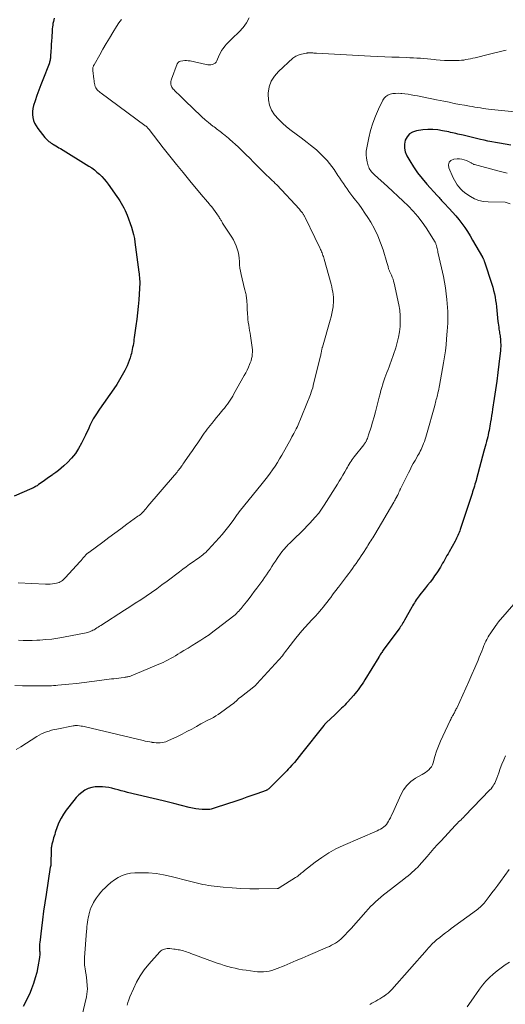
# Model space of a CAD drawing. Units: feet. Extents: x 2029998 to 2035020, y 550000 to 555000.
# Drawn here: x 2030619 to 2030748, y 554243 to 554506 of the extents above; entities that cross this region are included whole.
import ezdxf

# ---------------------------------------------------------------- set-up
doc = ezdxf.new("R2010")
doc.units = ezdxf.units.FT
doc.header["$LTSCALE"] = 100
doc.header["$MEASUREMENT"] = 0
doc.layers.add('CONTOUR INDEX', color=32, linetype='Continuous', lineweight=25)
doc.layers.add('CONTOUR INTERMEDIATE', color=40, linetype='Continuous', lineweight=15)

msp = doc.modelspace()

# ---------------------------------------------------------------- linework, layer by layer
at = {"layer": 'CONTOUR INDEX', "flags": 128}
for points, elevation in [([(2030627.86, 554506.15), (2030627.73, 554505.69), (2030627.62, 554505.22), (2030627.51, 554504.75), (2030627.43, 554504.28), (2030627.36, 554503.81), (2030627.31, 554503.33), (2030627.27, 554502.86), (2030627.17, 554500.99), (2030627.12, 554500.07), (2030627.07, 554499.16), (2030627.02, 554498.24), (2030626.96, 554497.33), (2030626.89, 554496.03), (2030626.87, 554495.76), (2030626.84, 554495.5), (2030626.8, 554495.23), (2030626.75, 554494.97), (2030626.7, 554494.71), (2030626.63, 554494.45), (2030626.55, 554494.2), (2030626.46, 554493.94), (2030624.81, 554489.75), (2030624.27, 554488.35), (2030623.75, 554486.95), (2030623.25, 554485.54), (2030622.77, 554484.13), (2030622.34, 554482.86), (2030622.15, 554482.07), (2030622.03, 554481.28), (2030622.04, 554480.48), (2030622.13, 554479.67), (2030622.35, 554478.88), (2030622.63, 554478.13), (2030623.01, 554477.42), (2030623.47, 554476.75), (2030625.35, 554474.35), (2030625.6, 554474.06), (2030625.85, 554473.79), (2030626.13, 554473.54), (2030626.43, 554473.3), (2030626.73, 554473.09), (2030627.04, 554472.87), (2030627.36, 554472.67), (2030627.69, 554472.48), (2030627.87, 554472.37), (2030628.28, 554472.13), (2030628.7, 554471.89), (2030629.11, 554471.64), (2030629.52, 554471.39), (2030637.07, 554466.72), (2030637.81, 554466.23), (2030638.53, 554465.71), (2030639.22, 554465.16), (2030639.89, 554464.57), (2030640.52, 554463.94), (2030641.13, 554463.29), (2030641.69, 554462.61), (2030642.22, 554461.9), (2030644.52, 554458.63), (2030644.92, 554458.04), (2030645.31, 554457.45), (2030645.69, 554456.84), (2030646.05, 554456.22), (2030646.39, 554455.59), (2030646.71, 554454.95), (2030646.99, 554454.3), (2030647.25, 554453.63), (2030648.37, 554450.5), (2030648.68, 554449.51), (2030648.96, 554448.51), (2030649.17, 554447.49), (2030649.34, 554446.46), (2030650.39, 554438.46), (2030650.44, 554438.01), (2030650.49, 554437.56), (2030650.52, 554437.1), (2030650.55, 554436.65), (2030650.59, 554435.96), (2030650.59, 554435.85), (2030650.6, 554435.74), (2030650.6, 554435.63), (2030650.6, 554435.53), (2030650.6, 554435.42), (2030650.6, 554435.31), (2030650.6, 554435.2), (2030650.6, 554435.09), (2030650.59, 554434.93), (2030650.58, 554434.73), (2030650.58, 554434.54), (2030650.56, 554434.35), (2030650.55, 554434.16), (2030650.32, 554431.09), (2030650.18, 554429.37), (2030650.01, 554427.65), (2030649.81, 554425.93), (2030649.59, 554424.22), (2030649.15, 554421.12), (2030649.07, 554420.57), (2030648.99, 554420.03), (2030648.9, 554419.49), (2030648.81, 554418.95), (2030648.72, 554418.41), (2030648.61, 554417.87), (2030648.49, 554417.34), (2030648.37, 554416.81), (2030648.26, 554416.39), (2030648.06, 554415.66), (2030647.82, 554414.94), (2030647.54, 554414.23), (2030647.23, 554413.54), (2030646.63, 554412.32), (2030645.96, 554411.05), (2030645.26, 554409.79), (2030644.5, 554408.57), (2030643.7, 554407.38), (2030639.93, 554402), (2030639.58, 554401.49), (2030639.23, 554400.99), (2030638.89, 554400.48), (2030638.56, 554399.96), (2030638.24, 554399.44), (2030637.94, 554398.91), (2030637.67, 554398.36), (2030637.42, 554397.81), (2030637.34, 554397.63), (2030637.06, 554396.98), (2030636.77, 554396.33), (2030636.47, 554395.69), (2030636.16, 554395.05), (2030635.12, 554392.91), (2030634.34, 554391.52), (2030633.48, 554390.2), (2030632.48, 554388.98), (2030631.38, 554387.82), (2030630.42, 554386.91), (2030629.72, 554386.28), (2030629.01, 554385.68), (2030628.26, 554385.12), (2030627.5, 554384.58), (2030627.31, 554384.46), (2030626.63, 554383.99), (2030625.95, 554383.52), (2030625.27, 554383.04), (2030624.6, 554382.56), (2030623.7, 554381.9), (2030623.49, 554381.75), (2030623.26, 554381.6), (2030623.04, 554381.45), (2030622.81, 554381.31), (2030622.57, 554381.18), (2030622.34, 554381.05), (2030622.09, 554380.94), (2030621.85, 554380.83), (2030617.17, 554378.84)], 800), ([(2030749.35, 554472.3), (2030747.83, 554472.56), (2030746.32, 554472.83), (2030745.32, 554473.02), (2030744.3, 554473.21), (2030743.29, 554473.41), (2030742.29, 554473.63), (2030741.28, 554473.86), (2030736.69, 554474.94), (2030736.21, 554475.05), (2030735.73, 554475.17), (2030735.24, 554475.28), (2030734.76, 554475.39), (2030734.28, 554475.5), (2030733.8, 554475.61), (2030733.31, 554475.71), (2030732.83, 554475.82), (2030731.2, 554476.16), (2030729.9, 554476.37), (2030728.6, 554476.48), (2030727.29, 554476.46), (2030725.98, 554476.36), (2030724.23, 554476.12), (2030723.24, 554475.8), (2030722.39, 554475.31), (2030721.75, 554474.57), (2030721.26, 554473.65), (2030721.05, 554472.58), (2030721.03, 554471.53), (2030721.27, 554470.51), (2030721.68, 554469.51), (2030722.47, 554468.14), (2030723.49, 554466.51), (2030724.57, 554464.92), (2030725.75, 554463.41), (2030727, 554461.94), (2030729.79, 554458.87), (2030730.02, 554458.61), (2030730.26, 554458.35), (2030730.49, 554458.09), (2030730.72, 554457.84), (2030730.96, 554457.58), (2030731.19, 554457.33), (2030731.43, 554457.07), (2030731.67, 554456.82), (2030732.99, 554455.44), (2030733.87, 554454.49), (2030734.73, 554453.51), (2030735.54, 554452.5), (2030736.33, 554451.47), (2030736.35, 554451.45), (2030737.11, 554450.38), (2030737.84, 554449.29), (2030738.54, 554448.18), (2030739.21, 554447.05), (2030741.81, 554442.47), (2030741.84, 554442.42), (2030741.87, 554442.36), (2030741.9, 554442.31), (2030741.93, 554442.26), (2030741.97, 554442.18), (2030741.98, 554442.17), (2030741.99, 554442.15), (2030742, 554442.13), (2030742.01, 554442.11), (2030742.04, 554442.03), (2030742.05, 554442.01), (2030742.06, 554441.99), (2030742.07, 554441.97), (2030742.08, 554441.95), (2030742.16, 554441.76), (2030742.21, 554441.64), (2030742.26, 554441.52), (2030742.3, 554441.4), (2030742.34, 554441.28), (2030744.28, 554435.32), (2030744.54, 554434.47), (2030744.77, 554433.61), (2030744.98, 554432.74), (2030745.16, 554431.86), (2030745.31, 554430.98), (2030745.45, 554430.1), (2030745.56, 554429.21), (2030745.66, 554428.32), (2030745.95, 554425.39), (2030746.01, 554424.86), (2030746.07, 554424.33), (2030746.14, 554423.81), (2030746.21, 554423.28), (2030746.26, 554422.97), (2030746.31, 554422.6), (2030746.37, 554422.23), (2030746.43, 554421.87), (2030746.49, 554421.5), (2030746.54, 554421.14), (2030746.59, 554420.77), (2030746.62, 554420.41), (2030746.65, 554420.04), (2030746.66, 554419.71), (2030746.67, 554419.18), (2030746.67, 554418.65), (2030746.64, 554418.12), (2030746.59, 554417.59), (2030746.19, 554414.01), (2030745.92, 554411.72), (2030745.63, 554409.43), (2030745.31, 554407.15), (2030744.97, 554404.86), (2030744.52, 554402), (2030744.39, 554401.15), (2030744.26, 554400.3), (2030744.12, 554399.46), (2030743.99, 554398.61), (2030743.9, 554398.07), (2030743.8, 554397.49), (2030743.7, 554396.91), (2030743.58, 554396.34), (2030743.46, 554395.76), (2030743.34, 554395.19), (2030743.21, 554394.62), (2030743.07, 554394.04), (2030742.92, 554393.47), (2030742.89, 554393.35), (2030742.73, 554392.72), (2030742.56, 554392.08), (2030742.39, 554391.45), (2030742.22, 554390.82), (2030740.23, 554383.47), (2030740.1, 554382.98), (2030739.96, 554382.48), (2030739.81, 554381.99), (2030739.66, 554381.49), (2030739.51, 554381), (2030739.36, 554380.51), (2030739.2, 554380.02), (2030739.04, 554379.53), (2030735.91, 554369.99), (2030735.77, 554369.59), (2030735.63, 554369.18), (2030735.47, 554368.78), (2030735.3, 554368.38), (2030735.12, 554367.99), (2030734.94, 554367.6), (2030734.74, 554367.22), (2030734.53, 554366.84), (2030732.93, 554364.02), (2030732.65, 554363.51), (2030732.36, 554362.99), (2030732.08, 554362.48), (2030731.8, 554361.97), (2030731.51, 554361.46), (2030731.22, 554360.95), (2030730.92, 554360.45), (2030730.61, 554359.95), (2030729.66, 554358.45), (2030729.09, 554357.58), (2030728.5, 554356.73), (2030727.88, 554355.9), (2030727.23, 554355.09), (2030726.68, 554354.43), (2030726.3, 554353.96), (2030725.91, 554353.49), (2030725.53, 554353.01), (2030725.16, 554352.53), (2030724.96, 554352.27), (2030724.69, 554351.92), (2030724.43, 554351.55), (2030724.18, 554351.18), (2030723.93, 554350.81), (2030723.7, 554350.43), (2030723.47, 554350.05), (2030723.24, 554349.66), (2030723.02, 554349.27), (2030721.05, 554345.76), (2030720.86, 554345.42), (2030720.66, 554345.08), (2030720.45, 554344.75), (2030720.24, 554344.42), (2030720.02, 554344.09), (2030719.8, 554343.77), (2030719.57, 554343.44), (2030719.34, 554343.13), (2030715.34, 554337.68), (2030715.18, 554337.45), (2030715.02, 554337.23), (2030714.87, 554337), (2030714.72, 554336.77), (2030714.49, 554336.43), (2030714.45, 554336.37), (2030714.41, 554336.31), (2030714.38, 554336.25), (2030714.34, 554336.2), (2030714.3, 554336.14), (2030714.27, 554336.08), (2030714.23, 554336.02), (2030714.2, 554335.96), (2030710.47, 554329.87), (2030710.13, 554329.33), (2030709.79, 554328.8), (2030709.44, 554328.27), (2030709.08, 554327.74), (2030708.71, 554327.22), (2030708.32, 554326.72), (2030707.92, 554326.23), (2030707.5, 554325.75), (2030705.96, 554324.03), (2030705.56, 554323.59), (2030705.15, 554323.16), (2030704.73, 554322.74), (2030704.3, 554322.33), (2030703.88, 554321.92), (2030703.45, 554321.5), (2030703.02, 554321.09), (2030702.59, 554320.68), (2030700.24, 554318.43), (2030700.15, 554318.35), (2030700.06, 554318.26), (2030699.98, 554318.17), (2030699.9, 554318.08), (2030699.82, 554317.99), (2030699.74, 554317.9), (2030699.66, 554317.8), (2030699.58, 554317.71), (2030693.69, 554310.27), (2030693.05, 554309.48), (2030692.41, 554308.7), (2030691.75, 554307.93), (2030691.08, 554307.17), (2030690.56, 554306.58), (2030690.14, 554306.12), (2030689.73, 554305.67), (2030689.3, 554305.23), (2030688.87, 554304.79), (2030685.12, 554301.05), (2030685.02, 554300.95), (2030684.92, 554300.86), (2030684.82, 554300.78), (2030684.71, 554300.7), (2030684.59, 554300.63), (2030684.47, 554300.56), (2030684.35, 554300.51), (2030684.22, 554300.45), (2030681.8, 554299.58), (2030680.45, 554299.1), (2030679.11, 554298.63), (2030677.76, 554298.16), (2030676.41, 554297.7), (2030670.69, 554295.78), (2030670.41, 554295.69), (2030670.14, 554295.61), (2030669.86, 554295.54), (2030669.58, 554295.47), (2030669.3, 554295.42), (2030669.02, 554295.38), (2030668.74, 554295.37), (2030668.45, 554295.37), (2030667.25, 554295.42), (2030666.37, 554295.49), (2030665.5, 554295.59), (2030664.63, 554295.74), (2030663.77, 554295.93), (2030659.68, 554296.95), (2030659.33, 554297.04), (2030658.97, 554297.13), (2030658.62, 554297.22), (2030658.27, 554297.31), (2030657.92, 554297.4), (2030657.57, 554297.49), (2030657.22, 554297.58), (2030656.87, 554297.66), (2030647.34, 554299.94), (2030646.51, 554300.14), (2030645.68, 554300.36), (2030644.85, 554300.58), (2030644.03, 554300.82), (2030643.2, 554301.03), (2030642.36, 554301.2), (2030641.52, 554301.32), (2030640.67, 554301.4), (2030639.77, 554301.45), (2030638.78, 554301.41), (2030637.81, 554301.26), (2030636.89, 554300.93), (2030636, 554300.49), (2030635.17, 554299.9), (2030634.39, 554299.27), (2030633.68, 554298.55), (2030633.02, 554297.78), (2030631.03, 554295.2), (2030630.3, 554294.15), (2030629.65, 554293.06), (2030629.11, 554291.92), (2030628.64, 554290.73), (2030628.13, 554289.21), (2030627.98, 554288.75), (2030627.83, 554288.3), (2030627.69, 554287.83), (2030627.56, 554287.37), (2030627.44, 554286.95), (2030627.37, 554286.7), (2030627.31, 554286.44), (2030627.24, 554286.18), (2030627.18, 554285.92), (2030627.12, 554285.66), (2030627.08, 554285.4), (2030627.05, 554285.14), (2030627.04, 554284.87), (2030626.93, 554280.52), (2030626.93, 554280.46), (2030626.92, 554280.41), (2030626.91, 554280.35), (2030626.89, 554280.3), (2030626.87, 554280.24), (2030626.86, 554280.22), (2030626.85, 554280.19), (2030626.84, 554280.17), (2030626.83, 554280.15), (2030626.8, 554280.06), (2030626.79, 554280.04), (2030626.78, 554280.02), (2030626.77, 554280), (2030626.77, 554279.98), (2030625.66, 554272.78), (2030625.32, 554270.52), (2030625, 554268.26), (2030624.71, 554266), (2030624.43, 554263.74), (2030623.98, 554259.92), (2030623.95, 554259.56), (2030623.93, 554259.2), (2030623.92, 554258.84), (2030623.92, 554258.49), (2030623.93, 554258.38), (2030623.94, 554258.07), (2030623.95, 554257.77), (2030623.97, 554257.46), (2030623.99, 554257.15), (2030623.99, 554256.85), (2030623.99, 554256.55), (2030623.96, 554256.24), (2030623.92, 554255.94), (2030623.5, 554253.5), (2030623.19, 554251.99), (2030622.81, 554250.5), (2030622.34, 554249.03), (2030621.8, 554247.59), (2030621.4, 554246.63), (2030620.53, 554244.76), (2030619.58, 554242.94)], 780)]:
    msp.add_lwpolyline(points, dxfattribs=dict(at, elevation=elevation))
at = {"layer": 'CONTOUR INTERMEDIATE', "flags": 128}
for points, elevation in [([(2030679.69, 554506.22), (2030679, 554504.87), (2030678.11, 554503.65), (2030677.09, 554502.51), (2030675.16, 554500.69), (2030674.65, 554500.2), (2030674.16, 554499.69), (2030673.68, 554499.17), (2030673.22, 554498.64), (2030672.8, 554498.08), (2030672.4, 554497.5), (2030672.07, 554496.89), (2030671.76, 554496.26), (2030671.12, 554494.78), (2030670.92, 554494.44), (2030670.66, 554494.15), (2030670.34, 554493.95), (2030669.97, 554493.8), (2030669.56, 554493.73), (2030669.14, 554493.7), (2030668.73, 554493.73), (2030668.32, 554493.79), (2030664, 554494.73), (2030663.52, 554494.81), (2030663.05, 554494.85), (2030662.57, 554494.83), (2030662.1, 554494.78), (2030661.43, 554494.67), (2030661.29, 554494.63), (2030661.16, 554494.58), (2030661.04, 554494.51), (2030660.92, 554494.43), (2030660.82, 554494.33), (2030660.73, 554494.22), (2030660.66, 554494.1), (2030660.6, 554493.97), (2030659.07, 554489.89), (2030658.98, 554489.58), (2030658.91, 554489.26), (2030658.89, 554488.93), (2030658.9, 554488.6), (2030658.9, 554488.53), (2030658.95, 554488.24), (2030659.04, 554487.97), (2030659.17, 554487.72), (2030659.33, 554487.48), (2030659.53, 554487.25), (2030659.73, 554487.03), (2030659.93, 554486.82), (2030660.14, 554486.61), (2030660.49, 554486.28), (2030660.88, 554485.9), (2030661.27, 554485.53), (2030661.66, 554485.15), (2030662.05, 554484.77), (2030665.47, 554481.43), (2030666.31, 554480.64), (2030667.16, 554479.86), (2030668.03, 554479.1), (2030668.92, 554478.36), (2030670.09, 554477.41), (2030670.41, 554477.16), (2030670.73, 554476.91), (2030671.05, 554476.67), (2030671.37, 554476.43), (2030671.69, 554476.19), (2030672.02, 554475.95), (2030672.34, 554475.7), (2030672.66, 554475.46), (2030672.9, 554475.27), (2030673.34, 554474.92), (2030673.77, 554474.57), (2030674.19, 554474.2), (2030674.61, 554473.83), (2030676.77, 554471.83), (2030677.83, 554470.84), (2030678.86, 554469.84), (2030679.88, 554468.82), (2030680.89, 554467.79), (2030681.5, 554467.15), (2030682.2, 554466.43), (2030682.91, 554465.72), (2030683.63, 554465.02), (2030684.36, 554464.32), (2030684.96, 554463.76), (2030685.39, 554463.35), (2030685.82, 554462.94), (2030686.25, 554462.54), (2030686.67, 554462.13), (2030687.1, 554461.71), (2030687.51, 554461.29), (2030687.93, 554460.87), (2030688.33, 554460.44), (2030691.98, 554456.52), (2030692.35, 554456.11), (2030692.72, 554455.7), (2030693.08, 554455.27), (2030693.43, 554454.85), (2030693.91, 554454.26), (2030694.02, 554454.12), (2030694.12, 554453.97), (2030694.22, 554453.82), (2030694.31, 554453.67), (2030694.4, 554453.52), (2030694.48, 554453.36), (2030694.56, 554453.2), (2030694.64, 554453.04), (2030697.2, 554447.7), (2030697.5, 554447.07), (2030697.81, 554446.44), (2030698.11, 554445.82), (2030698.41, 554445.19), (2030698.71, 554444.55), (2030698.86, 554444.24), (2030698.99, 554443.93), (2030699.12, 554443.61), (2030699.25, 554443.29), (2030699.36, 554442.96), (2030699.47, 554442.64), (2030699.57, 554442.31), (2030699.67, 554441.98), (2030701.51, 554435.3), (2030701.69, 554434.61), (2030701.85, 554433.91), (2030701.98, 554433.21), (2030702.09, 554432.51), (2030702.16, 554431.8), (2030702.19, 554431.09), (2030702.16, 554430.39), (2030702.09, 554429.68), (2030702.04, 554429.28), (2030701.9, 554428.38), (2030701.73, 554427.48), (2030701.52, 554426.6), (2030701.29, 554425.71), (2030699.23, 554418.55), (2030699.18, 554418.38), (2030699.14, 554418.22), (2030699.1, 554418.05), (2030699.06, 554417.88), (2030699.05, 554417.84), (2030699.01, 554417.65), (2030698.97, 554417.47), (2030698.94, 554417.28), (2030698.9, 554417.09), (2030698.87, 554416.92), (2030698.82, 554416.65), (2030698.77, 554416.38), (2030698.71, 554416.11), (2030698.65, 554415.84), (2030696.8, 554408.31), (2030696.64, 554407.69), (2030696.45, 554407.08), (2030696.25, 554406.49), (2030696.02, 554405.89), (2030692.58, 554397.41), (2030692.55, 554397.33), (2030692.51, 554397.25), (2030692.47, 554397.17), (2030692.43, 554397.09), (2030692.39, 554397.01), (2030692.35, 554396.94), (2030692.31, 554396.86), (2030692.27, 554396.78), (2030691.87, 554396.02), (2030691.62, 554395.56), (2030691.37, 554395.11), (2030691.12, 554394.65), (2030690.87, 554394.2), (2030688.41, 554389.79), (2030687.83, 554388.79), (2030687.23, 554387.8), (2030686.61, 554386.83), (2030685.96, 554385.87), (2030685.29, 554384.93), (2030684.61, 554383.99), (2030683.9, 554383.07), (2030683.18, 554382.17), (2030677.11, 554374.65), (2030676.91, 554374.41), (2030676.72, 554374.16), (2030676.53, 554373.91), (2030676.35, 554373.66), (2030676.16, 554373.41), (2030675.98, 554373.16), (2030675.8, 554372.9), (2030675.61, 554372.65), (2030674.65, 554371.3), (2030673.97, 554370.38), (2030673.26, 554369.49), (2030672.53, 554368.61), (2030671.77, 554367.76), (2030668.85, 554364.56), (2030668.5, 554364.2), (2030668.15, 554363.86), (2030667.78, 554363.53), (2030667.4, 554363.22), (2030667, 554362.92), (2030666.61, 554362.62), (2030666.21, 554362.33), (2030665.8, 554362.04), (2030664.79, 554361.33), (2030663.88, 554360.68), (2030662.97, 554360.03), (2030662.07, 554359.37), (2030661.18, 554358.7), (2030657.89, 554356.21), (2030656.51, 554355.19), (2030655.12, 554354.18), (2030653.71, 554353.19), (2030652.29, 554352.21), (2030650.86, 554351.26), (2030649.42, 554350.31), (2030647.98, 554349.37), (2030646.53, 554348.43), (2030640.25, 554344.4), (2030639.9, 554344.18), (2030639.56, 554343.96), (2030639.21, 554343.74), (2030638.86, 554343.52), (2030638.72, 554343.43), (2030638.44, 554343.27), (2030638.16, 554343.11), (2030637.87, 554342.97), (2030637.57, 554342.84), (2030637.27, 554342.73), (2030636.96, 554342.63), (2030636.65, 554342.55), (2030636.34, 554342.47), (2030630.35, 554341.29), (2030628.76, 554341.02), (2030627.17, 554340.78), (2030625.58, 554340.61), (2030623.97, 554340.48), (2030623.18, 554340.44), (2030621.97, 554340.39), (2030620.76, 554340.37), (2030619.55, 554340.4), (2030618.34, 554340.45)], 792), ([(2030645.76, 554505.78), (2030645.08, 554504.88), (2030644.45, 554503.94), (2030643.46, 554502.31), (2030642.57, 554500.83), (2030641.69, 554499.35), (2030640.82, 554497.86), (2030639.95, 554496.37), (2030638.43, 554493.73), (2030638.34, 554493.55), (2030638.26, 554493.38), (2030638.2, 554493.19), (2030638.15, 554493), (2030638.12, 554492.81), (2030638.11, 554492.62), (2030638.11, 554492.42), (2030638.12, 554492.23), (2030638.38, 554489.9), (2030638.43, 554489.51), (2030638.49, 554489.12), (2030638.57, 554488.73), (2030638.66, 554488.35), (2030638.68, 554488.26), (2030638.78, 554487.93), (2030638.92, 554487.62), (2030639.1, 554487.34), (2030639.3, 554487.06), (2030639.54, 554486.81), (2030639.78, 554486.57), (2030640.05, 554486.35), (2030640.32, 554486.13), (2030651.97, 554477.57), (2030652.07, 554477.5), (2030652.17, 554477.42), (2030652.27, 554477.34), (2030652.37, 554477.26), (2030652.48, 554477.16), (2030652.58, 554477.07), (2030652.67, 554476.97), (2030652.76, 554476.87), (2030652.85, 554476.77), (2030652.94, 554476.66), (2030653.03, 554476.56), (2030653.11, 554476.45), (2030656.86, 554471.64), (2030658.61, 554469.42), (2030660.37, 554467.2), (2030662.15, 554465), (2030663.95, 554462.81), (2030666.97, 554459.17), (2030667.52, 554458.52), (2030668.07, 554457.86), (2030668.63, 554457.22), (2030669.19, 554456.57), (2030669.3, 554456.43), (2030669.8, 554455.85), (2030670.27, 554455.25), (2030670.72, 554454.63), (2030671.15, 554454), (2030671.74, 554453.09), (2030671.86, 554452.91), (2030671.98, 554452.72), (2030672.09, 554452.53), (2030672.21, 554452.34), (2030672.32, 554452.15), (2030672.44, 554451.96), (2030672.55, 554451.77), (2030672.67, 554451.58), (2030675.11, 554447.84), (2030675.54, 554447.1), (2030675.94, 554446.34), (2030676.26, 554445.54), (2030676.55, 554444.73), (2030676.76, 554443.89), (2030676.94, 554443.05), (2030677.05, 554442.2), (2030677.12, 554441.34), (2030677.19, 554440.45), (2030677.28, 554439.59), (2030677.43, 554438.73), (2030677.6, 554437.88), (2030678.47, 554434.06), (2030678.55, 554433.74), (2030678.63, 554433.42), (2030678.72, 554433.1), (2030678.8, 554432.78), (2030678.89, 554432.45), (2030678.95, 554432.13), (2030679, 554431.8), (2030679.04, 554431.47), (2030679.08, 554431.03), (2030679.13, 554430.47), (2030679.17, 554429.92), (2030679.2, 554429.36), (2030679.22, 554428.8), (2030679.28, 554427.29), (2030679.33, 554426.57), (2030679.39, 554425.84), (2030679.49, 554425.13), (2030679.6, 554424.41), (2030679.73, 554423.69), (2030679.86, 554422.98), (2030679.97, 554422.26), (2030680.09, 554421.54), (2030680.48, 554419.01), (2030680.55, 554418.42), (2030680.59, 554417.82), (2030680.59, 554417.22), (2030680.57, 554416.62), (2030680.49, 554416.03), (2030680.38, 554415.45), (2030680.22, 554414.88), (2030680.02, 554414.31), (2030679.85, 554413.91), (2030679.53, 554413.16), (2030679.19, 554412.42), (2030678.82, 554411.7), (2030678.44, 554410.98), (2030675.67, 554406.07), (2030675.35, 554405.5), (2030675.02, 554404.95), (2030674.67, 554404.4), (2030674.31, 554403.86), (2030673.94, 554403.33), (2030673.56, 554402.81), (2030673.16, 554402.29), (2030672.75, 554401.79), (2030671.62, 554400.45), (2030671.03, 554399.74), (2030670.44, 554399.02), (2030669.87, 554398.3), (2030669.3, 554397.58), (2030668.98, 554397.16), (2030668.58, 554396.64), (2030668.18, 554396.11), (2030667.79, 554395.57), (2030667.41, 554395.03), (2030666.75, 554394.08), (2030666.04, 554393.06), (2030665.33, 554392.03), (2030664.62, 554391.01), (2030663.92, 554389.98), (2030662.55, 554387.99), (2030662.33, 554387.67), (2030662.11, 554387.35), (2030661.88, 554387.03), (2030661.66, 554386.72), (2030661.62, 554386.66), (2030661.41, 554386.37), (2030661.2, 554386.09), (2030660.98, 554385.81), (2030660.76, 554385.54), (2030660.54, 554385.26), (2030660.31, 554384.99), (2030660.08, 554384.72), (2030659.85, 554384.45), (2030652.79, 554376.16), (2030652.5, 554375.82), (2030652.22, 554375.49), (2030651.93, 554375.16), (2030651.65, 554374.82), (2030651.11, 554374.18), (2030651.05, 554374.13), (2030650.99, 554374.08), (2030650.97, 554374.06), (2030650.96, 554374.05), (2030650.94, 554374.04), (2030650.92, 554374.03), (2030650.68, 554373.87), (2030650.54, 554373.78), (2030650.41, 554373.68), (2030650.27, 554373.59), (2030650.14, 554373.49), (2030647.2, 554371.33), (2030645.6, 554370.15), (2030644, 554368.97), (2030642.4, 554367.79), (2030640.8, 554366.61), (2030637.06, 554363.86), (2030636.99, 554363.81), (2030636.92, 554363.77), (2030636.86, 554363.72), (2030636.79, 554363.67), (2030636.77, 554363.66), (2030636.71, 554363.62), (2030636.66, 554363.58), (2030636.6, 554363.54), (2030636.55, 554363.49), (2030636.5, 554363.45), (2030636.45, 554363.4), (2030636.41, 554363.35), (2030636.36, 554363.3), (2030635.87, 554362.72), (2030635.58, 554362.38), (2030635.28, 554362.04), (2030634.98, 554361.7), (2030634.68, 554361.36), (2030630.86, 554357.13), (2030630.61, 554356.87), (2030630.35, 554356.62), (2030630.06, 554356.39), (2030629.77, 554356.18), (2030629.46, 554355.99), (2030629.14, 554355.83), (2030628.8, 554355.71), (2030628.45, 554355.62), (2030627.96, 554355.53), (2030627.36, 554355.44), (2030626.75, 554355.38), (2030626.14, 554355.36), (2030625.53, 554355.37), (2030618.25, 554355.76)], 796), ([(2030748.12, 554497.65), (2030747.01, 554497.38), (2030745.9, 554497.1), (2030744.8, 554496.83), (2030743.69, 554496.55), (2030739.87, 554495.61), (2030739.27, 554495.46), (2030738.66, 554495.33), (2030738.05, 554495.2), (2030737.43, 554495.09), (2030736.82, 554494.99), (2030736.2, 554494.92), (2030735.58, 554494.87), (2030734.96, 554494.85), (2030733.96, 554494.84), (2030732.83, 554494.84), (2030731.71, 554494.88), (2030730.59, 554494.95), (2030729.47, 554495.06), (2030729.03, 554495.11), (2030728.1, 554495.2), (2030727.17, 554495.3), (2030726.24, 554495.38), (2030725.31, 554495.45), (2030724.38, 554495.51), (2030723.45, 554495.57), (2030722.52, 554495.61), (2030721.59, 554495.65), (2030719.65, 554495.71), (2030717.74, 554495.78), (2030715.84, 554495.85), (2030713.94, 554495.94), (2030712.03, 554496.04), (2030697.64, 554496.81), (2030697.31, 554496.83), (2030696.97, 554496.84), (2030696.63, 554496.86), (2030696.29, 554496.88), (2030695.86, 554496.9), (2030695.74, 554496.9), (2030695.62, 554496.9), (2030695.5, 554496.89), (2030695.38, 554496.88), (2030695.26, 554496.86), (2030695.13, 554496.84), (2030695.02, 554496.81), (2030694.9, 554496.79), (2030693.65, 554496.51), (2030693.34, 554496.43), (2030693.03, 554496.34), (2030692.73, 554496.24), (2030692.43, 554496.13), (2030692.15, 554496), (2030691.87, 554495.85), (2030691.61, 554495.67), (2030691.37, 554495.47), (2030687.52, 554491.92), (2030686.46, 554490.67), (2030685.61, 554489.32), (2030685.09, 554487.81), (2030684.78, 554486.19), (2030684.76, 554485.85), (2030684.83, 554484.38), (2030685.11, 554482.96), (2030685.69, 554481.65), (2030686.49, 554480.4), (2030687.5, 554479.25), (2030688.56, 554478.16), (2030689.7, 554477.15), (2030690.89, 554476.19), (2030693.55, 554474.23), (2030694.37, 554473.61), (2030695.2, 554472.99), (2030696.01, 554472.35), (2030696.82, 554471.71), (2030696.86, 554471.68), (2030697.63, 554471.03), (2030698.38, 554470.37), (2030699.11, 554469.67), (2030699.81, 554468.95), (2030700.48, 554468.2), (2030701.12, 554467.42), (2030701.73, 554466.62), (2030702.31, 554465.8), (2030703.36, 554464.24), (2030703.84, 554463.52), (2030704.32, 554462.8), (2030704.8, 554462.08), (2030705.29, 554461.36), (2030705.78, 554460.65), (2030706.28, 554459.94), (2030706.8, 554459.25), (2030707.33, 554458.57), (2030708.04, 554457.69), (2030708.91, 554456.56), (2030709.75, 554455.41), (2030710.54, 554454.23), (2030711.31, 554453.02), (2030712.07, 554451.77), (2030713.06, 554450.01), (2030713.95, 554448.2), (2030714.71, 554446.33), (2030715.37, 554444.42), (2030716.39, 554441.1), (2030716.47, 554440.82), (2030716.55, 554440.54), (2030716.62, 554440.26), (2030716.69, 554439.97), (2030716.74, 554439.77), (2030716.79, 554439.59), (2030716.84, 554439.41), (2030716.9, 554439.23), (2030716.97, 554439.06), (2030717.04, 554438.88), (2030717.12, 554438.71), (2030717.2, 554438.54), (2030717.27, 554438.37), (2030717.6, 554437.68), (2030717.82, 554437.16), (2030718.02, 554436.64), (2030718.18, 554436.1), (2030718.31, 554435.55), (2030719.55, 554429.75), (2030719.79, 554428.33), (2030719.94, 554426.9), (2030719.96, 554425.46), (2030719.89, 554424.02), (2030719.71, 554422.59), (2030719.47, 554421.16), (2030719.13, 554419.76), (2030718.72, 554418.37), (2030717.55, 554414.82), (2030717.29, 554414.05), (2030717.01, 554413.29), (2030716.72, 554412.54), (2030716.41, 554411.8), (2030716.11, 554411.05), (2030715.82, 554410.3), (2030715.56, 554409.53), (2030715.32, 554408.76), (2030715.28, 554408.63), (2030715.03, 554407.78), (2030714.8, 554406.93), (2030714.57, 554406.09), (2030714.35, 554405.23), (2030713.71, 554402.69), (2030713.35, 554401.32), (2030712.98, 554399.95), (2030712.58, 554398.58), (2030712.17, 554397.22), (2030711.53, 554395.15), (2030711.42, 554394.83), (2030711.31, 554394.52), (2030711.19, 554394.21), (2030711.06, 554393.9), (2030710.92, 554393.58), (2030710.86, 554393.44), (2030710.78, 554393.3), (2030710.7, 554393.16), (2030710.6, 554393.03), (2030710.51, 554392.9), (2030710.41, 554392.77), (2030710.31, 554392.64), (2030710.21, 554392.52), (2030707.67, 554389.32), (2030707.38, 554388.94), (2030707.11, 554388.55), (2030706.84, 554388.16), (2030706.59, 554387.75), (2030706.35, 554387.34), (2030706.1, 554386.93), (2030705.87, 554386.52), (2030705.63, 554386.1), (2030705.17, 554385.28), (2030704.69, 554384.45), (2030704.21, 554383.63), (2030703.72, 554382.81), (2030703.22, 554382), (2030699.72, 554376.4), (2030699.55, 554376.13), (2030699.37, 554375.86), (2030699.19, 554375.6), (2030699.01, 554375.33), (2030698.82, 554375.07), (2030698.63, 554374.81), (2030698.43, 554374.56), (2030698.23, 554374.31), (2030697.28, 554373.21), (2030696.59, 554372.43), (2030695.89, 554371.65), (2030695.17, 554370.9), (2030694.43, 554370.16), (2030690.87, 554366.67), (2030690.51, 554366.31), (2030690.15, 554365.95), (2030689.81, 554365.59), (2030689.46, 554365.22), (2030689.12, 554364.84), (2030688.8, 554364.46), (2030688.49, 554364.06), (2030688.19, 554363.65), (2030687.2, 554362.23), (2030686.71, 554361.52), (2030686.23, 554360.8), (2030685.75, 554360.07), (2030685.29, 554359.34), (2030684.82, 554358.61), (2030684.33, 554357.89), (2030683.84, 554357.17), (2030683.33, 554356.47), (2030681.77, 554354.34), (2030681.09, 554353.43), (2030680.4, 554352.51), (2030679.71, 554351.61), (2030679.01, 554350.71), (2030678.17, 554349.64), (2030677.88, 554349.28), (2030677.59, 554348.92), (2030677.28, 554348.57), (2030676.98, 554348.22), (2030676.66, 554347.89), (2030676.33, 554347.56), (2030675.98, 554347.26), (2030675.62, 554346.96), (2030671.16, 554343.48), (2030670.1, 554342.69), (2030669.04, 554341.92), (2030667.94, 554341.18), (2030666.84, 554340.46), (2030665.71, 554339.76), (2030664.6, 554339.07), (2030663.48, 554338.38), (2030662.36, 554337.69), (2030661.39, 554337.1), (2030660.75, 554336.71), (2030660.11, 554336.33), (2030659.46, 554335.95), (2030658.81, 554335.57), (2030658.15, 554335.21), (2030657.49, 554334.87), (2030656.81, 554334.55), (2030656.12, 554334.25), (2030648.35, 554330.98), (2030648.13, 554330.9), (2030647.91, 554330.82), (2030647.68, 554330.76), (2030647.45, 554330.71), (2030647.21, 554330.67), (2030646.98, 554330.63), (2030646.75, 554330.6), (2030646.51, 554330.57), (2030645.68, 554330.47), (2030645.03, 554330.39), (2030644.38, 554330.31), (2030643.72, 554330.22), (2030643.07, 554330.14), (2030639.86, 554329.7), (2030637.84, 554329.43), (2030635.81, 554329.18), (2030633.78, 554328.96), (2030631.75, 554328.75), (2030628.83, 554328.47), (2030628.26, 554328.42), (2030627.68, 554328.37), (2030627.1, 554328.34), (2030626.53, 554328.31), (2030625.95, 554328.29), (2030625.37, 554328.27), (2030624.8, 554328.27), (2030624.22, 554328.27), (2030623.37, 554328.29), (2030622.37, 554328.3), (2030621.37, 554328.31), (2030620.37, 554328.33), (2030619.37, 554328.34), (2030617.33, 554328.37)], 788), ([(2030751.28, 554481.1), (2030744.21, 554481.84), (2030743.47, 554481.92), (2030742.74, 554482.01), (2030742.01, 554482.11), (2030741.28, 554482.22), (2030740.55, 554482.33), (2030739.82, 554482.45), (2030739.09, 554482.57), (2030738.37, 554482.7), (2030737.06, 554482.93), (2030735.69, 554483.18), (2030734.31, 554483.45), (2030732.94, 554483.72), (2030731.57, 554484), (2030729.55, 554484.41), (2030728.3, 554484.67), (2030727.05, 554484.92), (2030725.79, 554485.17), (2030724.54, 554485.41), (2030723.69, 554485.57), (2030722.86, 554485.72), (2030722.02, 554485.85), (2030721.18, 554485.96), (2030720.34, 554486.06), (2030720.06, 554486.09), (2030719.36, 554486.13), (2030718.66, 554486.11), (2030717.97, 554486.03), (2030717.28, 554485.89), (2030716.66, 554485.64), (2030716.11, 554485.3), (2030715.67, 554484.83), (2030715.3, 554484.27), (2030714.16, 554481.88), (2030713.35, 554480.02), (2030712.64, 554478.14), (2030712.06, 554476.21), (2030711.57, 554474.24), (2030711.01, 554471.59), (2030710.88, 554470.67), (2030710.84, 554469.74), (2030710.94, 554468.83), (2030711.12, 554467.91), (2030711.43, 554466.81), (2030711.55, 554466.46), (2030711.7, 554466.12), (2030711.88, 554465.79), (2030712.09, 554465.49), (2030712.33, 554465.19), (2030712.58, 554464.91), (2030712.85, 554464.64), (2030713.12, 554464.38), (2030716.53, 554461.29), (2030717.92, 554460.01), (2030719.31, 554458.73), (2030720.69, 554457.43), (2030722.06, 554456.12), (2030723.37, 554454.76), (2030724.61, 554453.35), (2030725.74, 554451.84), (2030726.8, 554450.28), (2030729.2, 554446.45), (2030729.29, 554446.29), (2030729.37, 554446.12), (2030729.45, 554445.95), (2030729.51, 554445.77), (2030729.57, 554445.59), (2030729.62, 554445.41), (2030729.66, 554445.22), (2030729.71, 554445.04), (2030729.77, 554444.75), (2030729.84, 554444.42), (2030729.91, 554444.09), (2030729.98, 554443.76), (2030730.05, 554443.43), (2030731.41, 554437.35), (2030731.72, 554435.82), (2030731.99, 554434.27), (2030732.19, 554432.72), (2030732.35, 554431.17), (2030732.44, 554430.13), (2030732.51, 554429.08), (2030732.56, 554428.04), (2030732.58, 554426.99), (2030732.58, 554425.95), (2030732.56, 554424.9), (2030732.52, 554423.86), (2030732.46, 554422.81), (2030732.38, 554421.77), (2030732.29, 554420.67), (2030732.13, 554419.09), (2030731.94, 554417.5), (2030731.71, 554415.93), (2030731.45, 554414.35), (2030730.37, 554408.33), (2030730.28, 554407.84), (2030730.18, 554407.35), (2030730.08, 554406.86), (2030729.97, 554406.38), (2030729.93, 554406.21), (2030729.83, 554405.81), (2030729.74, 554405.41), (2030729.64, 554405.01), (2030729.53, 554404.61), (2030729.43, 554404.21), (2030729.32, 554403.81), (2030729.21, 554403.41), (2030729.1, 554403.01), (2030726.92, 554395.16), (2030726.75, 554394.56), (2030726.57, 554393.98), (2030726.37, 554393.39), (2030726.16, 554392.82), (2030726.07, 554392.57), (2030725.89, 554392.12), (2030725.7, 554391.68), (2030725.49, 554391.24), (2030725.26, 554390.81), (2030725.03, 554390.39), (2030724.79, 554389.96), (2030724.56, 554389.54), (2030724.32, 554389.12), (2030723.87, 554388.34), (2030723.41, 554387.52), (2030722.97, 554386.7), (2030722.54, 554385.87), (2030722.11, 554385.03), (2030720.03, 554380.82), (2030719.96, 554380.68), (2030719.89, 554380.53), (2030719.82, 554380.39), (2030719.76, 554380.24), (2030719.69, 554380.09), (2030719.62, 554379.94), (2030719.56, 554379.8), (2030719.49, 554379.65), (2030719.34, 554379.3), (2030719.32, 554379.24), (2030719.29, 554379.17), (2030719.26, 554379.11), (2030719.23, 554379.05), (2030719.19, 554378.98), (2030719.16, 554378.92), (2030719.13, 554378.86), (2030719.1, 554378.8), (2030718.86, 554378.37), (2030718.71, 554378.09), (2030718.56, 554377.82), (2030718.4, 554377.55), (2030718.24, 554377.27), (2030713.15, 554368.59), (2030712.91, 554368.18), (2030712.66, 554367.76), (2030712.4, 554367.35), (2030712.14, 554366.95), (2030711.88, 554366.54), (2030711.62, 554366.13), (2030711.35, 554365.73), (2030711.09, 554365.32), (2030709.97, 554363.6), (2030709.52, 554362.92), (2030709.07, 554362.25), (2030708.62, 554361.57), (2030708.17, 554360.9), (2030707.71, 554360.23), (2030707.24, 554359.57), (2030706.76, 554358.92), (2030706.27, 554358.27), (2030705.66, 554357.47), (2030705.11, 554356.75), (2030704.56, 554356.04), (2030704.02, 554355.32), (2030703.47, 554354.6), (2030703.35, 554354.43), (2030702.87, 554353.8), (2030702.39, 554353.16), (2030701.91, 554352.52), (2030701.44, 554351.87), (2030700.97, 554351.23), (2030700.48, 554350.6), (2030699.99, 554349.98), (2030699.48, 554349.36), (2030698.89, 554348.66), (2030698.08, 554347.71), (2030697.25, 554346.77), (2030696.41, 554345.85), (2030695.55, 554344.94), (2030695.5, 554344.89), (2030694.63, 554343.95), (2030693.78, 554342.99), (2030692.96, 554342), (2030692.16, 554341), (2030690.03, 554338.26), (2030689.74, 554337.87), (2030689.44, 554337.49), (2030689.15, 554337.1), (2030688.86, 554336.71), (2030688.57, 554336.33), (2030688.26, 554335.95), (2030687.95, 554335.58), (2030687.63, 554335.22), (2030681.79, 554328.83), (2030681.69, 554328.73), (2030681.6, 554328.63), (2030681.5, 554328.53), (2030681.39, 554328.44), (2030681.29, 554328.34), (2030681.18, 554328.25), (2030681.08, 554328.17), (2030680.97, 554328.08), (2030677.66, 554325.51), (2030677.3, 554325.21), (2030676.93, 554324.91), (2030676.58, 554324.59), (2030676.23, 554324.27), (2030675.87, 554323.96), (2030675.52, 554323.65), (2030675.15, 554323.35), (2030674.77, 554323.06), (2030672.14, 554321.12), (2030671.52, 554320.68), (2030670.89, 554320.28), (2030670.23, 554319.91), (2030669.56, 554319.56), (2030668.88, 554319.23), (2030668.21, 554318.89), (2030667.54, 554318.53), (2030666.88, 554318.16), (2030665.7, 554317.49), (2030664.45, 554316.79), (2030663.18, 554316.11), (2030661.9, 554315.46), (2030660.62, 554314.83), (2030658.08, 554313.63), (2030657.59, 554313.43), (2030657.09, 554313.27), (2030656.58, 554313.18), (2030656.06, 554313.12), (2030655.53, 554313.11), (2030655, 554313.13), (2030654.47, 554313.18), (2030653.95, 554313.25), (2030653.83, 554313.27), (2030653.25, 554313.37), (2030652.67, 554313.48), (2030652.09, 554313.6), (2030651.52, 554313.73), (2030636.21, 554317.38), (2030635.8, 554317.46), (2030635.4, 554317.54), (2030635, 554317.61), (2030634.59, 554317.66), (2030634.07, 554317.72), (2030633.92, 554317.73), (2030633.77, 554317.74), (2030633.62, 554317.74), (2030633.47, 554317.72), (2030633.32, 554317.71), (2030633.17, 554317.69), (2030633.02, 554317.66), (2030632.88, 554317.63), (2030628.55, 554316.79), (2030627.85, 554316.64), (2030627.15, 554316.47), (2030626.46, 554316.26), (2030625.78, 554316.04), (2030625.11, 554315.78), (2030624.45, 554315.49), (2030623.82, 554315.15), (2030623.2, 554314.79), (2030619, 554312.11), (2030617.75, 554311.39)], 784), ([(2030748.36, 554464.86), (2030745.95, 554465.46), (2030739.72, 554467.12), (2030739.55, 554467.18), (2030739.39, 554467.24), (2030739.23, 554467.32), (2030739.07, 554467.41), (2030738.92, 554467.5), (2030738.77, 554467.59), (2030738.61, 554467.67), (2030738.45, 554467.76), (2030737.58, 554468.19), (2030736.98, 554468.42), (2030736.36, 554468.59), (2030735.73, 554468.65), (2030735.08, 554468.64), (2030734.17, 554468.55), (2030733.44, 554468.22), (2030732.93, 554467.76), (2030732.78, 554467.09), (2030732.86, 554466.29), (2030734.05, 554463.63), (2030734.37, 554462.98), (2030734.72, 554462.35), (2030735.12, 554461.75), (2030735.55, 554461.17), (2030736.02, 554460.62), (2030736.53, 554460.12), (2030737.08, 554459.66), (2030737.67, 554459.24), (2030738.6, 554458.65), (2030739.71, 554458.06), (2030740.86, 554457.61), (2030742.06, 554457.35), (2030743.31, 554457.22), (2030747.9, 554457.13), (2030749.19, 554456.65)], 776), ([(2030750.82, 554350.8), (2030746.03, 554345.23), (2030745.95, 554345.12), (2030745.86, 554345.02), (2030745.77, 554344.92), (2030745.69, 554344.81), (2030745.6, 554344.71), (2030745.52, 554344.6), (2030745.44, 554344.49), (2030745.37, 554344.38), (2030743.83, 554342.14), (2030743.59, 554341.77), (2030743.36, 554341.4), (2030743.14, 554341.02), (2030742.94, 554340.64), (2030742.75, 554340.24), (2030742.56, 554339.85), (2030742.39, 554339.45), (2030742.22, 554339.04), (2030741.92, 554338.3), (2030741.61, 554337.52), (2030741.29, 554336.74), (2030740.97, 554335.97), (2030740.64, 554335.19), (2030739.75, 554333.11), (2030738.97, 554331.3), (2030738.18, 554329.49), (2030737.38, 554327.69), (2030736.56, 554325.9), (2030734.96, 554322.4), (2030734.84, 554322.15), (2030734.72, 554321.9), (2030734.59, 554321.65), (2030734.47, 554321.4), (2030734.34, 554321.15), (2030734.21, 554320.91), (2030734.07, 554320.66), (2030733.94, 554320.42), (2030733.87, 554320.29), (2030733.7, 554319.99), (2030733.53, 554319.68), (2030733.37, 554319.36), (2030733.21, 554319.05), (2030731.23, 554314.92), (2030730.63, 554313.6), (2030730.08, 554312.26), (2030729.6, 554310.89), (2030729.17, 554309.5), (2030728.69, 554307.77), (2030728.49, 554307.26), (2030728.25, 554306.78), (2030727.92, 554306.35), (2030727.54, 554305.96), (2030727.11, 554305.61), (2030726.67, 554305.27), (2030726.21, 554304.96), (2030725.73, 554304.67), (2030724.02, 554303.68), (2030722.79, 554302.81), (2030721.7, 554301.81), (2030720.82, 554300.62), (2030720.08, 554299.31), (2030718.22, 554295.1), (2030717.93, 554294.46), (2030717.64, 554293.83), (2030717.32, 554293.2), (2030717, 554292.58), (2030716.83, 554292.24), (2030716.56, 554291.81), (2030716.26, 554291.41), (2030715.91, 554291.06), (2030715.53, 554290.73), (2030715.11, 554290.44), (2030714.68, 554290.17), (2030714.23, 554289.93), (2030713.77, 554289.71), (2030704.77, 554285.8), (2030702.8, 554284.86), (2030700.89, 554283.81), (2030699.07, 554282.63), (2030697.3, 554281.35), (2030694.45, 554279.11), (2030694.16, 554278.87), (2030693.86, 554278.63), (2030693.57, 554278.39), (2030693.28, 554278.14), (2030692.99, 554277.89), (2030692.69, 554277.66), (2030692.38, 554277.44), (2030692.06, 554277.23), (2030687.69, 554274.47), (2030687.63, 554274.44), (2030687.58, 554274.41), (2030687.52, 554274.39), (2030687.46, 554274.37), (2030687.4, 554274.35), (2030687.34, 554274.34), (2030687.28, 554274.34), (2030687.22, 554274.33), (2030682.27, 554274.27), (2030679.91, 554274.29), (2030677.55, 554274.36), (2030675.19, 554274.51), (2030672.84, 554274.73), (2030669.61, 554275.07), (2030668.88, 554275.17), (2030668.14, 554275.28), (2030667.41, 554275.41), (2030666.69, 554275.57), (2030665.97, 554275.74), (2030665.24, 554275.91), (2030664.52, 554276.09), (2030663.81, 554276.28), (2030658.93, 554277.55), (2030656.96, 554277.98), (2030654.97, 554278.31), (2030652.97, 554278.47), (2030650.95, 554278.53), (2030649.27, 554278.51), (2030648.11, 554278.4), (2030646.98, 554278.18), (2030645.91, 554277.77), (2030644.87, 554277.25), (2030644.85, 554277.24), (2030643.87, 554276.6), (2030642.93, 554275.91), (2030642.04, 554275.15), (2030641.18, 554274.35), (2030640.87, 554274.04), (2030640.23, 554273.33), (2030639.62, 554272.6), (2030639.07, 554271.83), (2030638.56, 554271.03), (2030638.32, 554270.63), (2030637.99, 554269.99), (2030637.69, 554269.34), (2030637.44, 554268.66), (2030637.24, 554267.97), (2030637.18, 554267.72), (2030637.04, 554267.14), (2030636.92, 554266.55), (2030636.81, 554265.96), (2030636.72, 554265.37), (2030636.64, 554264.78), (2030636.56, 554264.18), (2030636.5, 554263.58), (2030636.45, 554262.99), (2030635.89, 554255.98), (2030635.86, 554255.32), (2030635.87, 554254.65), (2030635.92, 554253.99), (2030636.01, 554253.34), (2030636.07, 554253.01), (2030636.21, 554252.19), (2030636.33, 554251.37), (2030636.43, 554250.55), (2030636.51, 554249.72), (2030636.63, 554248.37), (2030636.66, 554247.64), (2030636.64, 554246.91), (2030636.56, 554246.19), (2030636.42, 554245.48), (2030633.53, 554233.17)], 776), ([(2030747.98, 554309.67), (2030747.47, 554308.56), (2030747, 554307.45), (2030746.56, 554306.32), (2030746.14, 554305.18), (2030745.63, 554303.68), (2030745.47, 554303.26), (2030745.29, 554302.84), (2030745.09, 554302.43), (2030744.88, 554302.03), (2030744.64, 554301.65), (2030744.38, 554301.28), (2030744.1, 554300.92), (2030743.8, 554300.59), (2030737.08, 554293.6), (2030736.77, 554293.28), (2030736.45, 554292.97), (2030736.13, 554292.66), (2030735.8, 554292.35), (2030735.48, 554292.05), (2030735.16, 554291.73), (2030734.84, 554291.41), (2030734.54, 554291.09), (2030730.81, 554287.06), (2030729.86, 554286.01), (2030728.91, 554284.96), (2030727.98, 554283.9), (2030727.06, 554282.83), (2030725.7, 554281.24), (2030725.46, 554280.96), (2030725.22, 554280.69), (2030724.97, 554280.42), (2030724.73, 554280.15), (2030724.47, 554279.88), (2030724.21, 554279.63), (2030723.95, 554279.38), (2030723.68, 554279.13), (2030723.13, 554278.66), (2030722.58, 554278.19), (2030722.03, 554277.73), (2030721.46, 554277.27), (2030720.89, 554276.83), (2030716.16, 554273.19), (2030715.44, 554272.62), (2030714.73, 554272.03), (2030714.03, 554271.43), (2030713.35, 554270.81), (2030712.69, 554270.17), (2030712.04, 554269.51), (2030711.41, 554268.84), (2030710.79, 554268.16), (2030706.87, 554263.72), (2030706.37, 554263.15), (2030705.85, 554262.6), (2030705.33, 554262.05), (2030704.8, 554261.51), (2030704.59, 554261.29), (2030704.15, 554260.88), (2030703.69, 554260.49), (2030703.2, 554260.13), (2030702.7, 554259.79), (2030702.18, 554259.49), (2030701.65, 554259.2), (2030701.1, 554258.93), (2030700.55, 554258.68), (2030695.41, 554256.5), (2030693.81, 554255.82), (2030692.21, 554255.13), (2030690.6, 554254.45), (2030689, 554253.76), (2030687.21, 554253), (2030686.49, 554252.73), (2030685.77, 554252.5), (2030685.02, 554252.34), (2030684.27, 554252.22), (2030683.5, 554252.17), (2030682.74, 554252.15), (2030681.98, 554252.18), (2030681.21, 554252.26), (2030678.91, 554252.56), (2030677.92, 554252.71), (2030676.94, 554252.88), (2030675.97, 554253.08), (2030675, 554253.3), (2030674.04, 554253.56), (2030673.09, 554253.84), (2030672.15, 554254.14), (2030671.21, 554254.47), (2030664.21, 554257.06), (2030663.83, 554257.2), (2030663.46, 554257.33), (2030663.08, 554257.46), (2030662.7, 554257.58), (2030662.65, 554257.6), (2030662.29, 554257.7), (2030661.93, 554257.8), (2030661.56, 554257.89), (2030661.19, 554257.96), (2030660.82, 554258.03), (2030660.45, 554258.09), (2030660.07, 554258.14), (2030659.7, 554258.19), (2030658.59, 554258.33), (2030658.23, 554258.35), (2030657.87, 554258.34), (2030657.51, 554258.29), (2030657.16, 554258.21), (2030656.82, 554258.08), (2030656.51, 554257.92), (2030656.23, 554257.7), (2030655.97, 554257.45), (2030653.01, 554254.14), (2030651.79, 554252.63), (2030650.68, 554251.05), (2030649.74, 554249.37), (2030648.91, 554247.62), (2030648, 554245.44), (2030647.72, 554244.72), (2030647.46, 554243.99), (2030647.23, 554243.25)], 772), ([(2030748.96, 554279.36), (2030746.63, 554276.23), (2030745.87, 554275.21), (2030745.1, 554274.19), (2030744.34, 554273.18), (2030743.57, 554272.17), (2030742.52, 554270.78), (2030742.27, 554270.47), (2030742.02, 554270.16), (2030741.74, 554269.87), (2030741.46, 554269.59), (2030741.17, 554269.32), (2030740.87, 554269.06), (2030740.56, 554268.81), (2030740.24, 554268.57), (2030733.53, 554263.68), (2030732.75, 554263.1), (2030731.97, 554262.51), (2030731.2, 554261.91), (2030730.43, 554261.3), (2030729.61, 554260.64), (2030729.27, 554260.35), (2030728.93, 554260.06), (2030728.61, 554259.75), (2030728.29, 554259.43), (2030727.98, 554259.1), (2030727.68, 554258.78), (2030727.38, 554258.44), (2030727.08, 554258.11), (2030717.7, 554247.45), (2030717.23, 554246.96), (2030716.74, 554246.5), (2030716.22, 554246.08), (2030715.68, 554245.69), (2030715.58, 554245.62), (2030715.06, 554245.29), (2030714.53, 554244.96), (2030714, 554244.65), (2030713.46, 554244.35), (2030712.91, 554244.06), (2030712.36, 554243.76), (2030711.82, 554243.46)], 768), ([(2030749.03, 554254.72), (2030747.89, 554253.98), (2030746.78, 554253.2), (2030745.7, 554252.38), (2030744.64, 554251.53), (2030743.65, 554250.61), (2030742.7, 554249.65), (2030741.83, 554248.61), (2030741.02, 554247.53), (2030738.84, 554244.36), (2030737.72, 554242.81)], 764)]:
    msp.add_lwpolyline(points, dxfattribs=dict(at, elevation=elevation))

doc.saveas('drawing.dxf')
